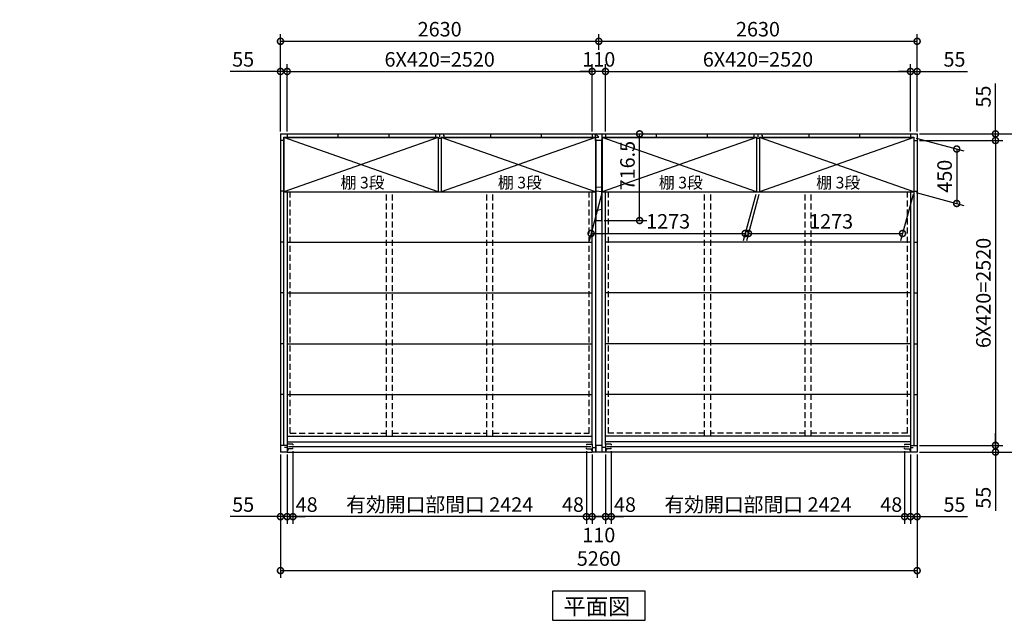
# Model space of a CAD drawing. Extents: x 140 to 16534, y 0 to 11240.
# Drawn here: x 308 to 8443, y 5791 to 10756 of the extents above; entities that cross this region are included whole.
import ezdxf

# ---------------------------------------------------------------- set-up
doc = ezdxf.new("R2010")
doc.units = 0
doc.header["$LTSCALE"] = 20
doc.header["$PDMODE"] = 3
doc.header["$PDSIZE"] = 2
doc.linetypes.add('HIDDEN', pattern=[0.375, 0.25, -0.125])
doc.layers.get('0').update_dxf_attribs({"linetype": 'CONTINUOUS'})
doc.layers.get('DEFPOINTS').update_dxf_attribs({"linetype": 'CONTINUOUS'})
for name, color, linetype in [('寸法', 4, 'CONTINUOUS'), ('破線', 2, 'HIDDEN'), ('細線', 5, 'CONTINUOUS'), ('部品1', 7, 'CONTINUOUS')]:
    doc.layers.add(name, color=color, linetype=linetype)
doc.styles.add('STYLE1', font='isocp.shx', dxfattribs={"bigfont": 'bigfont.shx'})
doc.styles.add('STYLE2', font='MS PGothic.ttf')
doc.dimstyles.new('INABA_S40G', dxfattribs={"dimscale": 40, "dimtxt": 3, "dimasz": 2.5, "dimexe": 1.5, "dimexo": 0.5, "dimgap": 1, "dimtad": 3, "dimdec": 1, "dimdsep": 46, "dimtxsty": 'STYLE1', "dimblk1": 'DOTSMALL', "dimblk2": 'DOTSMALL', "dimsah": 1, "dimcen": 0, "dimclrt": 7, "dimadec": 0, "dimazin": 0, "dimtfac": 1, "dimtdec": 4, "dimtix": 1, "dimtmove": 0, "dimatfit": 3, "dimldrblk": 'DOTSMALL', "dimfxl": 1, "dimtolj": 1, "dimtzin": 0, "dimarcsym": 0})

# ---------------------------------------------------------------- blocks, each defined once
blk = doc.blocks.new('_DOTSMALL')
at = {"color": 0, "linetype": 'ByBlock', "ltscale": 50, "const_width": 0.5}
blk.add_lwpolyline([(-0.0625, 0, 1), (0.0625, 0, 1)], format="xyb", close=True, dxfattribs=at)
blk = doc.blocks.new('*D1')
at = {"color": 0, "linetype": 'ByBlock', "ltscale": 50}
for p, q in [((9660.1, 9717.5), (10347.6, 9717.5)), ((10287.6, 9717.5), (10287.6, 7197.5)), ((9660.1, 7197.5), (10347.6, 7197.5))]:
    blk.add_line(p, q, dxfattribs=at)
at = {"layer": 'DEFPOINTS', "color": 0, "linetype": 'ByBlock', "ltscale": 50}
for p in [(9640.1, 9717.5), (9640.1, 7197.5), (10287.6, 7197.5)]:
    blk.add_point(p, dxfattribs=at)
at = {"color": 0, "linetype": 'ByBlock', "ltscale": 50, "xscale": 100, "yscale": 100, "zscale": 100}
for p, rotation in [((10287.6, 9717.5), 90), ((10287.6, 7197.5), 270)]:
    blk.add_blockref('_DOTSMALL', p, dxfattribs=dict(at, rotation=rotation))
at = {"color": 7, "linetype": 'ByBlock', "ltscale": 50, "insert": (10187.6, 8457.5), "char_height": 120, "attachment_point": 5, "rotation": 90, "style": 'STYLE1'}
blk.add_mtext('\\A1;6X420=2520', dxfattribs=at)
blk = doc.blocks.new('*D2')
at = {"color": 0, "linetype": 'ByBlock', "ltscale": 50}
for p, q in [((8022.1, 7037.5), (8022.1, 7137.5)), ((7394.7, 7037.5), (8082.1, 7037.5)), ((8022.1, 7037.5), (8022.1, 6982.5)), ((7394.7, 6982.5), (8082.1, 6982.5)), ((8022.1, 6982.5), (8022.1, 6496.2))]:
    blk.add_line(p, q, dxfattribs=at)
at = {"layer": 'DEFPOINTS', "color": 0, "linetype": 'ByBlock', "ltscale": 50}
for p in [(7374.7, 7037.5), (7374.7, 6982.5), (8022.1, 6982.5)]:
    blk.add_point(p, dxfattribs=at)
at = {"color": 0, "linetype": 'ByBlock', "ltscale": 50, "xscale": 100, "yscale": 100, "zscale": 100}
for p, rotation in [((8022.1, 7037.5), 270), ((8022.1, 6982.5), 90)]:
    blk.add_blockref('_DOTSMALL', p, dxfattribs=dict(at, rotation=rotation))
at = {"color": 7, "linetype": 'ByBlock', "ltscale": 50, "insert": (7922.1, 6604.6), "char_height": 120, "attachment_point": 5, "rotation": 90, "style": 'STYLE1'}
blk.add_mtext('\\A1;55', dxfattribs=at)
blk = doc.blocks.new('*D3')
at = {"color": 0, "linetype": 'ByBlock', "ltscale": 50}
for p, q in [((8022.1, 10032.5), (8022.1, 10449.5)), ((7394.7, 10032.5), (8082.1, 10032.5)), ((8022.1, 9977.5), (8022.1, 10032.5)), ((7394.7, 9977.5), (8082.1, 9977.5)), ((8022.1, 9977.5), (8022.1, 9877.5))]:
    blk.add_line(p, q, dxfattribs=at)
at = {"layer": 'DEFPOINTS', "color": 0, "linetype": 'ByBlock', "ltscale": 50}
for p in [(7374.7, 10032.5), (7374.7, 9977.5), (8022.1, 9977.5)]:
    blk.add_point(p, dxfattribs=at)
at = {"color": 0, "linetype": 'ByBlock', "ltscale": 50, "xscale": 100, "yscale": 100, "zscale": 100}
for p, rotation in [((8022.1, 10032.5), 270), ((8022.1, 9977.5), 90)]:
    blk.add_blockref('_DOTSMALL', p, dxfattribs=dict(at, rotation=rotation))
at = {"color": 7, "linetype": 'ByBlock', "ltscale": 50, "insert": (7922.1, 10341), "char_height": 120, "attachment_point": 5, "rotation": 90, "style": 'STYLE1'}
blk.add_mtext('\\A1;55', dxfattribs=at)
blk = doc.blocks.new('*D4')
at = {"color": 0, "linetype": 'ByBlock', "ltscale": 50}
for p, q in [((9660.1, 9772.5), (10712.7, 9772.5)), ((10652.7, 9772.5), (10652.7, 7142.5)), ((9660.1, 7142.5), (10712.7, 7142.5))]:
    blk.add_line(p, q, dxfattribs=at)
at = {"layer": 'DEFPOINTS', "color": 0, "linetype": 'ByBlock', "ltscale": 50}
for p in [(9640.1, 9772.5), (9640.1, 7142.5), (10652.7, 7142.5)]:
    blk.add_point(p, dxfattribs=at)
at = {"color": 0, "linetype": 'ByBlock', "ltscale": 50, "xscale": 100, "yscale": 100, "zscale": 100}
for p, rotation in [((10652.7, 9772.5), 90), ((10652.7, 7142.5), 270)]:
    blk.add_blockref('_DOTSMALL', p, dxfattribs=dict(at, rotation=rotation))
at = {"color": 7, "linetype": 'ByBlock', "ltscale": 50, "insert": (10552.7, 8457.5), "char_height": 120, "attachment_point": 5, "rotation": 90, "style": 'STYLE1'}
blk.add_mtext('\\A1;2630', dxfattribs=at)
blk = doc.blocks.new('*D5')
at = {"color": 0, "linetype": 'ByBlock', "ltscale": 50}
for p, q in [((7533.1, 7148.5), (7533.1, 6548.1)), ((9957.1, 6608.1), (7533.1, 6608.1))]:
    blk.add_line(p, q, dxfattribs=at)
at = {"layer": 'DEFPOINTS', "color": 0, "linetype": 'ByBlock', "ltscale": 50}
for p in [(7533.1, 7168.5), (9957.1, 7168.5), (7533.1, 6608.1)]:
    blk.add_point(p, dxfattribs=at)
at = {"color": 0, "linetype": 'ByBlock', "ltscale": 50, "xscale": 100, "yscale": 100, "zscale": 100, "rotation": 180}
blk.add_blockref('_DOTSMALL', (7533.1, 6608.1), dxfattribs=at)
at = {"color": 0, "linetype": 'ByBlock', "ltscale": 50, "xscale": 100, "yscale": 100, "zscale": 100}
blk.add_blockref('_DOTSMALL', (9957.1, 6608.1), dxfattribs=at)
at = {"color": 7, "linetype": 'ByBlock', "ltscale": 50, "insert": (8745.1, 6708.1), "char_height": 120, "attachment_point": 5, "style": 'STYLE1'}
blk.add_mtext('\\A1;有効開口部間口 2424', dxfattribs=at)
blk = doc.blocks.new('*D6')
at = {"color": 0, "linetype": 'ByBlock', "ltscale": 50}
for p, q in [((4590.1, 7122.5), (4590.1, 6101.9)), ((9850.1, 7122.5), (9850.1, 6101.9)), ((4590.1, 6161.9), (9850.1, 6161.9))]:
    blk.add_line(p, q, dxfattribs=at)
at = {"layer": 'DEFPOINTS', "color": 0, "linetype": 'ByBlock', "ltscale": 50}
for p in [(4590.1, 7142.5), (9850.1, 7142.5), (9850.1, 6161.9)]:
    blk.add_point(p, dxfattribs=at)
at = {"color": 0, "linetype": 'ByBlock', "ltscale": 50, "xscale": 100, "yscale": 100, "zscale": 100, "rotation": 180}
blk.add_blockref('_DOTSMALL', (4590.1, 6161.9), dxfattribs=at)
at = {"color": 0, "linetype": 'ByBlock', "ltscale": 50, "xscale": 100, "yscale": 100, "zscale": 100}
blk.add_blockref('_DOTSMALL', (9850.1, 6161.9), dxfattribs=at)
at = {"color": 7, "linetype": 'ByBlock', "ltscale": 50, "insert": (7220.1, 6261.9), "char_height": 120, "attachment_point": 5, "style": 'STYLE1'}
blk.add_mtext('\\A1;5260', dxfattribs=at)
blk = doc.blocks.new('*D7')
at = {"color": 0, "linetype": 'ByBlock', "ltscale": 50}
for p, q in [((4744.7, 6962.5), (4744.7, 6388.1)), ((4799.7, 6962.5), (4799.7, 6388.1)), ((4744.7, 6448.1), (4327.7, 6448.1)), ((4799.7, 6448.1), (4744.7, 6448.1)), ((4799.7, 6448.1), (4899.7, 6448.1))]:
    blk.add_line(p, q, dxfattribs=at)
at = {"layer": 'DEFPOINTS', "color": 0, "linetype": 'ByBlock', "ltscale": 50}
for p in [(4744.7, 6982.5), (4799.7, 6982.5), (4744.7, 6448.1)]:
    blk.add_point(p, dxfattribs=at)
at = {"color": 0, "linetype": 'ByBlock', "ltscale": 50, "xscale": 100, "yscale": 100, "zscale": 100}
blk.add_blockref('_DOTSMALL', (4744.7, 6448.1), dxfattribs=at)
at = {"color": 0, "linetype": 'ByBlock', "ltscale": 50, "xscale": 100, "yscale": 100, "zscale": 100, "rotation": 180}
blk.add_blockref('_DOTSMALL', (4799.7, 6448.1), dxfattribs=at)
at = {"color": 7, "linetype": 'ByBlock', "ltscale": 50, "insert": (4436.2, 6548.1), "char_height": 120, "attachment_point": 5, "style": 'STYLE1'}
blk.add_mtext('\\A1;55', dxfattribs=at)
blk = doc.blocks.new('*D8')
at = {"color": 0, "linetype": 'ByBlock', "ltscale": 50}
for p, q in [((4799.7, 6962.5), (4799.7, 6388.1)), ((4847.7, 6988.5), (4847.7, 6388.1)), ((4799.7, 6448.1), (4699.7, 6448.1)), ((4847.7, 6448.1), (4799.7, 6448.1)), ((4847.7, 6448.1), (4799.7, 6448.1)), ((4847.7, 6448.1), (4947.7, 6448.1))]:
    blk.add_line(p, q, dxfattribs=at)
at = {"layer": 'DEFPOINTS', "color": 0, "linetype": 'ByBlock', "ltscale": 50}
for p in [(4847.7, 7008.5), (4799.7, 6982.5), (4799.7, 6448.1)]:
    blk.add_point(p, dxfattribs=at)
at = {"color": 0, "linetype": 'ByBlock', "ltscale": 50, "xscale": 100, "yscale": 100, "zscale": 100}
blk.add_blockref('_DOTSMALL', (4799.7, 6448.1), dxfattribs=at)
at = {"color": 0, "linetype": 'ByBlock', "ltscale": 50, "xscale": 100, "yscale": 100, "zscale": 100, "rotation": 180}
blk.add_blockref('_DOTSMALL', (4847.7, 6448.1), dxfattribs=at)
at = {"color": 7, "linetype": 'ByBlock', "ltscale": 50, "insert": (4960.6, 6548.1), "char_height": 120, "attachment_point": 5, "style": 'STYLE1'}
blk.add_mtext('\\A1;48', dxfattribs=at)
blk = doc.blocks.new('*D9')
at = {"color": 0, "linetype": 'ByBlock', "ltscale": 50}
for p, q in [((7271.7, 6988.5), (7271.7, 6388.1)), ((7319.7, 6962.5), (7319.7, 6388.1)), ((7271.7, 6448.1), (7171.7, 6448.1)), ((7319.7, 6448.1), (7271.7, 6448.1)), ((7319.7, 6448.1), (7271.7, 6448.1)), ((7319.7, 6448.1), (7419.7, 6448.1))]:
    blk.add_line(p, q, dxfattribs=at)
at = {"layer": 'DEFPOINTS', "color": 0, "linetype": 'ByBlock', "ltscale": 50}
for p in [(7271.7, 7008.5), (7319.7, 6982.5), (7271.7, 6448.1)]:
    blk.add_point(p, dxfattribs=at)
at = {"color": 0, "linetype": 'ByBlock', "ltscale": 50, "xscale": 100, "yscale": 100, "zscale": 100}
blk.add_blockref('_DOTSMALL', (7271.7, 6448.1), dxfattribs=at)
at = {"color": 0, "linetype": 'ByBlock', "ltscale": 50, "xscale": 100, "yscale": 100, "zscale": 100, "rotation": 180}
blk.add_blockref('_DOTSMALL', (7319.7, 6448.1), dxfattribs=at)
at = {"color": 7, "linetype": 'ByBlock', "ltscale": 50, "insert": (7160.7, 6548.1), "char_height": 120, "attachment_point": 5, "style": 'STYLE1'}
blk.add_mtext('\\A1;48', dxfattribs=at)
blk = doc.blocks.new('*D10')
at = {"color": 0, "linetype": 'ByBlock', "ltscale": 50}
for p, q in [((7319.7, 6962.5), (7319.7, 6388.1)), ((7374.7, 6962.5), (7374.7, 6388.1)), ((7319.7, 6448.1), (7219.7, 6448.1)), ((7319.7, 6448.1), (7374.7, 6448.1)), ((7374.7, 6448.1), (7791.6, 6448.1))]:
    blk.add_line(p, q, dxfattribs=at)
at = {"layer": 'DEFPOINTS', "color": 0, "linetype": 'ByBlock', "ltscale": 50}
for p in [(7319.7, 6982.5), (7374.7, 6982.5), (7319.7, 6448.1)]:
    blk.add_point(p, dxfattribs=at)
at = {"color": 0, "linetype": 'ByBlock', "ltscale": 50, "xscale": 100, "yscale": 100, "zscale": 100}
blk.add_blockref('_DOTSMALL', (7319.7, 6448.1), dxfattribs=at)
at = {"color": 0, "linetype": 'ByBlock', "ltscale": 50, "xscale": 100, "yscale": 100, "zscale": 100, "rotation": 180}
blk.add_blockref('_DOTSMALL', (7374.7, 6448.1), dxfattribs=at)
at = {"color": 7, "linetype": 'ByBlock', "ltscale": 50, "insert": (7683.2, 6548.1), "char_height": 120, "attachment_point": 5, "style": 'STYLE1'}
blk.add_mtext('\\A1;55', dxfattribs=at)
blk = doc.blocks.new('*D11')
at = {"layer": 'DEFPOINTS', "color": 0, "ltscale": 50}
for p in [(7668.1, 10328.3), (5148.1, 9812.5), (7668.1, 9812.5)]:
    blk.add_point(p, dxfattribs=at)
at = {"layer": '寸法', "color": 0, "lineweight": -2, "ltscale": 50}
for p, q in [((5148.1, 9832.5), (5148.1, 10388.3)), ((7668.1, 9832.5), (7668.1, 10388.3)), ((5148.1, 10328.3), (7668.1, 10328.3))]:
    blk.add_line(p, q, dxfattribs=at)
at = {"layer": '寸法', "color": 0, "lineweight": -2, "ltscale": 50, "xscale": 100, "yscale": 100, "zscale": 100, "rotation": 180}
blk.add_blockref('_DOTSMALL', (5148.1, 10328.3), dxfattribs=at)
at = {"layer": '寸法', "color": 0, "lineweight": -2, "ltscale": 50, "xscale": 100, "yscale": 100, "zscale": 100}
blk.add_blockref('_DOTSMALL', (7668.1, 10328.3), dxfattribs=at)
at = {"layer": '寸法', "color": 7, "ltscale": 50, "insert": (6408.1, 10428.3), "char_height": 120, "attachment_point": 5, "style": 'STYLE1'}
blk.add_mtext('\\A1;6X420=2520', dxfattribs=at)
blk = doc.blocks.new('*D12')
at = {"layer": 'DEFPOINTS', "color": 0, "ltscale": 50}
for p in [(2518.1, 10328.3), (2463.1, 9812.5), (2518.1, 9812.5)]:
    blk.add_point(p, dxfattribs=at)
at = {"layer": '寸法', "color": 0, "lineweight": -2, "ltscale": 50}
for p, q in [((2463.1, 9832.5), (2463.1, 10388.3)), ((2518.1, 9832.5), (2518.1, 10388.3)), ((2463.1, 10328.3), (2046.1, 10328.3)), ((2518.1, 10328.3), (2463.1, 10328.3)), ((2518.1, 10328.3), (2618.1, 10328.3))]:
    blk.add_line(p, q, dxfattribs=at)
at = {"layer": '寸法', "color": 0, "lineweight": -2, "ltscale": 50, "xscale": 100, "yscale": 100, "zscale": 100}
blk.add_blockref('_DOTSMALL', (2463.1, 10328.3), dxfattribs=at)
at = {"layer": '寸法', "color": 0, "lineweight": -2, "ltscale": 50, "xscale": 100, "yscale": 100, "zscale": 100, "rotation": 180}
blk.add_blockref('_DOTSMALL', (2518.1, 10328.3), dxfattribs=at)
at = {"layer": '寸法', "color": 7, "ltscale": 50, "insert": (2154.6, 10428.3), "char_height": 120, "attachment_point": 5, "style": 'STYLE1'}
blk.add_mtext('\\A1;55', dxfattribs=at)
blk = doc.blocks.new('*D13')
at = {"layer": 'DEFPOINTS', "color": 0, "ltscale": 50}
for p in [(7723.1, 10328.3), (7668.1, 9812.5), (7723.1, 9812.5)]:
    blk.add_point(p, dxfattribs=at)
at = {"layer": '寸法', "color": 0, "lineweight": -2, "ltscale": 50}
for p, q in [((7668.1, 9832.5), (7668.1, 10388.3)), ((7723.1, 9832.5), (7723.1, 10388.3)), ((7668.1, 10328.3), (7568.1, 10328.3)), ((7668.1, 10328.3), (7723.1, 10328.3)), ((7723.1, 10328.3), (8140.1, 10328.3))]:
    blk.add_line(p, q, dxfattribs=at)
at = {"layer": '寸法', "color": 0, "lineweight": -2, "ltscale": 50, "xscale": 100, "yscale": 100, "zscale": 100}
blk.add_blockref('_DOTSMALL', (7668.1, 10328.3), dxfattribs=at)
at = {"layer": '寸法', "color": 0, "lineweight": -2, "ltscale": 50, "xscale": 100, "yscale": 100, "zscale": 100, "rotation": 180}
blk.add_blockref('_DOTSMALL', (7723.1, 10328.3), dxfattribs=at)
at = {"layer": '寸法', "color": 7, "ltscale": 50, "insert": (8031.6, 10428.3), "char_height": 120, "attachment_point": 5, "style": 'STYLE1'}
blk.add_mtext('\\A1;55', dxfattribs=at)
blk = doc.blocks.new('*D15')
at = {"color": 0, "linetype": 'ByBlock', "ltscale": 50}
for p, q in [((8586.7, 6988.5), (8586.7, 6388.1)), ((8634.7, 6962.5), (8634.7, 6388.1)), ((8586.7, 6448.1), (8486.7, 6448.1)), ((8634.7, 6448.1), (8586.7, 6448.1)), ((8634.7, 6448.1), (8586.7, 6448.1)), ((8634.7, 6448.1), (8734.7, 6448.1))]:
    blk.add_line(p, q, dxfattribs=at)
at = {"layer": 'DEFPOINTS', "color": 0, "linetype": 'ByBlock', "ltscale": 50}
for p in [(8586.7, 7008.5), (8634.7, 6982.5), (8586.7, 6448.1)]:
    blk.add_point(p, dxfattribs=at)
at = {"color": 0, "linetype": 'ByBlock', "ltscale": 50, "xscale": 100, "yscale": 100, "zscale": 100}
blk.add_blockref('_DOTSMALL', (8586.7, 6448.1), dxfattribs=at)
at = {"color": 0, "linetype": 'ByBlock', "ltscale": 50, "xscale": 100, "yscale": 100, "zscale": 100, "rotation": 180}
blk.add_blockref('_DOTSMALL', (8634.7, 6448.1), dxfattribs=at)
at = {"color": 7, "linetype": 'ByBlock', "ltscale": 50, "insert": (8475.7, 6548.1), "char_height": 120, "attachment_point": 5, "style": 'STYLE1'}
blk.add_mtext('\\A1;48', dxfattribs=at)
blk = doc.blocks.new('*D14')
at = {"color": 0, "linetype": 'ByBlock', "ltscale": 50}
for p, q in [((6114.7, 6962.5), (6114.7, 6388.1)), ((6162.7, 6988.5), (6162.7, 6388.1)), ((6114.7, 6448.1), (6014.7, 6448.1)), ((6162.7, 6448.1), (6114.7, 6448.1)), ((6162.7, 6448.1), (6114.7, 6448.1)), ((6162.7, 6448.1), (6262.7, 6448.1))]:
    blk.add_line(p, q, dxfattribs=at)
at = {"layer": 'DEFPOINTS', "color": 0, "linetype": 'ByBlock', "ltscale": 50}
for p in [(6162.7, 7008.5), (6114.7, 6982.5), (6114.7, 6448.1)]:
    blk.add_point(p, dxfattribs=at)
at = {"color": 0, "linetype": 'ByBlock', "ltscale": 50, "xscale": 100, "yscale": 100, "zscale": 100}
blk.add_blockref('_DOTSMALL', (6114.7, 6448.1), dxfattribs=at)
at = {"color": 0, "linetype": 'ByBlock', "ltscale": 50, "xscale": 100, "yscale": 100, "zscale": 100, "rotation": 180}
blk.add_blockref('_DOTSMALL', (6162.7, 6448.1), dxfattribs=at)
at = {"color": 7, "linetype": 'ByBlock', "ltscale": 50, "insert": (6275.6, 6548.1), "char_height": 120, "attachment_point": 5, "style": 'STYLE1'}
blk.add_mtext('\\A1;48', dxfattribs=at)
blk = doc.blocks.new('*D16')
at = {"color": 0, "linetype": 'ByBlock', "ltscale": 50}
for p, q in [((6004.7, 7222.5), (6004.7, 6648.1)), ((6114.7, 7222.5), (6114.7, 6648.1)), ((6114.7, 6708.1), (6004.7, 6708.1))]:
    blk.add_line(p, q, dxfattribs=at)
at = {"layer": 'DEFPOINTS', "color": 0, "linetype": 'ByBlock', "ltscale": 50}
for p in [(6004.7, 7242.5), (6114.7, 7242.5), (6004.7, 6708.1)]:
    blk.add_point(p, dxfattribs=at)
at = {"color": 0, "linetype": 'ByBlock', "ltscale": 50, "xscale": 100, "yscale": 100, "zscale": 100, "rotation": 180}
blk.add_blockref('_DOTSMALL', (6004.7, 6708.1), dxfattribs=at)
at = {"color": 0, "linetype": 'ByBlock', "ltscale": 50, "xscale": 100, "yscale": 100, "zscale": 100}
blk.add_blockref('_DOTSMALL', (6114.7, 6708.1), dxfattribs=at)
at = {"color": 7, "linetype": 'ByBlock', "ltscale": 50, "insert": (6059.7, 6556.4), "char_height": 120, "attachment_point": 5, "style": 'STYLE1'}
blk.add_mtext('\\A1;110', dxfattribs=at)
blk = doc.blocks.new('*D17')
at = {"layer": 'DEFPOINTS', "color": 0, "ltscale": 50}
for p in [(5038.1, 10328.3), (5038.1, 9812.5), (5148.1, 9812.5)]:
    blk.add_point(p, dxfattribs=at)
at = {"layer": '寸法', "color": 0, "lineweight": -2, "ltscale": 50}
for p, q in [((5038.1, 9832.5), (5038.1, 10388.3)), ((5148.1, 9832.5), (5148.1, 10388.3)), ((5038.1, 10328.3), (4938.1, 10328.3)), ((5148.1, 10328.3), (5038.1, 10328.3)), ((5148.1, 10328.3), (5248.1, 10328.3))]:
    blk.add_line(p, q, dxfattribs=at)
at = {"layer": '寸法', "color": 0, "lineweight": -2, "ltscale": 50, "xscale": 100, "yscale": 100, "zscale": 100}
blk.add_blockref('_DOTSMALL', (5038.1, 10328.3), dxfattribs=at)
at = {"layer": '寸法', "color": 0, "lineweight": -2, "ltscale": 50, "xscale": 100, "yscale": 100, "zscale": 100, "rotation": 180}
blk.add_blockref('_DOTSMALL', (5148.1, 10328.3), dxfattribs=at)
at = {"layer": '寸法', "color": 7, "ltscale": 50, "insert": (5093.1, 10428.3), "char_height": 120, "attachment_point": 5, "style": 'STYLE1'}
blk.add_mtext('\\A1;110', dxfattribs=at)
blk = doc.blocks.new('*D18')
at = {"layer": 'DEFPOINTS', "color": 0, "ltscale": 50}
for p in [(7723.1, 10577.6), (5093.1, 10487.3), (7723.1, 9812.5)]:
    blk.add_point(p, dxfattribs=at)
at = {"layer": '寸法', "color": 0, "lineweight": -2, "ltscale": 50}
for p, q in [((5093.1, 10507.3), (5093.1, 10637.6)), ((5093.1, 10577.6), (7723.1, 10577.6)), ((7723.1, 9832.5), (7723.1, 10637.6))]:
    blk.add_line(p, q, dxfattribs=at)
at = {"layer": '寸法', "color": 0, "lineweight": -2, "ltscale": 50, "xscale": 100, "yscale": 100, "zscale": 100, "rotation": 180}
blk.add_blockref('_DOTSMALL', (5093.1, 10577.6), dxfattribs=at)
at = {"layer": '寸法', "color": 0, "lineweight": -2, "ltscale": 50, "xscale": 100, "yscale": 100, "zscale": 100}
blk.add_blockref('_DOTSMALL', (7723.1, 10577.6), dxfattribs=at)
at = {"layer": '寸法', "color": 7, "ltscale": 50, "insert": (6408.1, 10677.6), "char_height": 120, "attachment_point": 5, "style": 'STYLE1'}
blk.add_mtext('\\A1;2630', dxfattribs=at)
blk = doc.blocks.new('*D21')
at = {"layer": 'DEFPOINTS', "color": 0, "ltscale": 50}
for p in [(5093.1, 10577.6), (5093.1, 10487.3), (2463.1, 9812.5)]:
    blk.add_point(p, dxfattribs=at)
at = {"layer": '寸法', "color": 0, "lineweight": -2, "ltscale": 50}
for p, q in [((2463.1, 9832.5), (2463.1, 10637.6)), ((2463.1, 10577.6), (5093.1, 10577.6)), ((5093.1, 10507.3), (5093.1, 10637.6))]:
    blk.add_line(p, q, dxfattribs=at)
at = {"layer": '寸法', "color": 0, "lineweight": -2, "ltscale": 50, "xscale": 100, "yscale": 100, "zscale": 100, "rotation": 180}
blk.add_blockref('_DOTSMALL', (2463.1, 10577.6), dxfattribs=at)
at = {"layer": '寸法', "color": 0, "lineweight": -2, "ltscale": 50, "xscale": 100, "yscale": 100, "zscale": 100}
blk.add_blockref('_DOTSMALL', (5093.1, 10577.6), dxfattribs=at)
at = {"layer": '寸法', "color": 7, "ltscale": 50, "insert": (3778.1, 10677.6), "char_height": 120, "attachment_point": 5, "style": 'STYLE1'}
blk.add_mtext('\\A1;2630', dxfattribs=at)
blk = doc.blocks.new('*D20')
at = {"color": 0, "linetype": 'ByBlock', "ltscale": 50}
for p, q in [((1433.1, 7148.5), (1433.1, 6548.1)), ((3857.1, 6608.1), (1433.1, 6608.1))]:
    blk.add_line(p, q, dxfattribs=at)
at = {"layer": 'DEFPOINTS', "color": 0, "linetype": 'ByBlock', "ltscale": 50}
for p in [(1433.1, 7168.5), (3857.1, 7168.5), (1433.1, 6608.1)]:
    blk.add_point(p, dxfattribs=at)
at = {"color": 0, "linetype": 'ByBlock', "ltscale": 50, "xscale": 100, "yscale": 100, "zscale": 100, "rotation": 180}
blk.add_blockref('_DOTSMALL', (1433.1, 6608.1), dxfattribs=at)
at = {"color": 0, "linetype": 'ByBlock', "ltscale": 50, "xscale": 100, "yscale": 100, "zscale": 100}
blk.add_blockref('_DOTSMALL', (3857.1, 6608.1), dxfattribs=at)
at = {"color": 7, "linetype": 'ByBlock', "ltscale": 50, "insert": (2645.1, 6708.1), "char_height": 120, "attachment_point": 5, "style": 'STYLE1'}
blk.add_mtext('\\A1;有効開口部間口 2424', dxfattribs=at)
blk = doc.blocks.new('*D19')
at = {"color": 0, "linetype": 'ByBlock', "ltscale": 50}
for p, q in [((7237.1, 7148.5), (7237.1, 6548.1)), ((7285.1, 7122.5), (7285.1, 6548.1)), ((7237.1, 6608.1), (7137.1, 6608.1)), ((7285.1, 6608.1), (7237.1, 6608.1)), ((7285.1, 6608.1), (7237.1, 6608.1)), ((7285.1, 6608.1), (7385.1, 6608.1))]:
    blk.add_line(p, q, dxfattribs=at)
at = {"layer": 'DEFPOINTS', "color": 0, "linetype": 'ByBlock', "ltscale": 50}
for p in [(7237.1, 7168.5), (7285.1, 7142.5), (7237.1, 6608.1)]:
    blk.add_point(p, dxfattribs=at)
at = {"color": 0, "linetype": 'ByBlock', "ltscale": 50, "xscale": 100, "yscale": 100, "zscale": 100}
blk.add_blockref('_DOTSMALL', (7237.1, 6608.1), dxfattribs=at)
at = {"color": 0, "linetype": 'ByBlock', "ltscale": 50, "xscale": 100, "yscale": 100, "zscale": 100, "rotation": 180}
blk.add_blockref('_DOTSMALL', (7285.1, 6608.1), dxfattribs=at)
at = {"color": 7, "linetype": 'ByBlock', "ltscale": 50, "insert": (7126.2, 6708.1), "char_height": 120, "attachment_point": 5, "style": 'STYLE1'}
blk.add_mtext('\\A1;48', dxfattribs=at)
blk = doc.blocks.new('*D22')
at = {"layer": 'DEFPOINTS', "color": 0, "ltscale": 50}
for p in [(5038.1, 10328.3), (2518.1, 9812.5), (5038.1, 9812.5)]:
    blk.add_point(p, dxfattribs=at)
at = {"layer": '寸法', "color": 0, "lineweight": -2, "ltscale": 50}
for p, q in [((2518.1, 9832.5), (2518.1, 10388.3)), ((5038.1, 9832.5), (5038.1, 10388.3)), ((2518.1, 10328.3), (5038.1, 10328.3))]:
    blk.add_line(p, q, dxfattribs=at)
at = {"layer": '寸法', "color": 0, "lineweight": -2, "ltscale": 50, "xscale": 100, "yscale": 100, "zscale": 100, "rotation": 180}
blk.add_blockref('_DOTSMALL', (2518.1, 10328.3), dxfattribs=at)
at = {"layer": '寸法', "color": 0, "lineweight": -2, "ltscale": 50, "xscale": 100, "yscale": 100, "zscale": 100}
blk.add_blockref('_DOTSMALL', (5038.1, 10328.3), dxfattribs=at)
at = {"layer": '寸法', "color": 7, "ltscale": 50, "insert": (3778.1, 10428.3), "char_height": 120, "attachment_point": 5, "style": 'STYLE1'}
blk.add_mtext('\\A1;6X420=2520', dxfattribs=at)
blk = doc.blocks.new('*D23')
at = {"color": 0, "linetype": 'ByBlock', "ltscale": 50}
for p, q in [((7366.2, 8737.1), (7761.5, 8631.2)), ((7701.5, 8647.3), (7701.5, 8197.3)), ((7366.2, 8287.1), (7761.5, 8181.2))]:
    blk.add_line(p, q, dxfattribs=at)
at = {"layer": 'DEFPOINTS', "color": 0, "linetype": 'ByBlock', "ltscale": 50}
for p in [(7346.2, 8742.5), (7346.2, 8292.5), (7701.5, 8197.3)]:
    blk.add_point(p, dxfattribs=at)
at = {"color": 0, "linetype": 'ByBlock', "ltscale": 50, "xscale": 100, "yscale": 100, "zscale": 100}
for p, rotation in [((7701.5, 8647.3), 90), ((7701.5, 8197.3), 270)]:
    blk.add_blockref('_DOTSMALL', p, dxfattribs=dict(at, rotation=rotation))
at = {"color": 7, "linetype": 'ByBlock', "ltscale": 50, "insert": (7601.5, 8422.3), "char_height": 120, "attachment_point": 5, "rotation": 90, "style": 'STYLE1'}
blk.add_mtext('\\A1;450', dxfattribs=at)
blk = doc.blocks.new('*D38')
at = {"layer": 'DEFPOINTS', "color": 0, "ltscale": 50}
for p in [(6421.6, 9332.5), (7694.6, 9332.5), (7602.6, 8989.1)]:
    blk.add_point(p, dxfattribs=at)
at = {"layer": '寸法', "color": 0, "lineweight": -2, "ltscale": 50}
for p, q in [((6416.2, 9312.5), (6313.5, 8929.1)), ((7689.2, 9312.5), (7586.5, 8929.1)), ((6329.6, 8989.1), (7602.6, 8989.1))]:
    blk.add_line(p, q, dxfattribs=at)
at = {"layer": '寸法', "color": 0, "lineweight": -2, "ltscale": 50, "xscale": 100, "yscale": 100, "zscale": 100, "rotation": 180}
blk.add_blockref('_DOTSMALL', (6329.6, 8989.1), dxfattribs=at)
at = {"layer": '寸法', "color": 0, "lineweight": -2, "ltscale": 50, "xscale": 100, "yscale": 100, "zscale": 100}
blk.add_blockref('_DOTSMALL', (7602.6, 8989.1), dxfattribs=at)
at = {"layer": '寸法', "color": 7, "ltscale": 50, "insert": (7012.6, 9089.1), "char_height": 120, "attachment_point": 5, "style": 'STYLE1'}
blk.add_mtext('\\A1;1273', dxfattribs=at)
blk = doc.blocks.new('*D39')
at = {"layer": 'DEFPOINTS', "color": 0, "ltscale": 50}
for p in [(5121.6, 9332.5), (6394.6, 9332.5), (6302.6, 8989.1)]:
    blk.add_point(p, dxfattribs=at)
at = {"layer": '寸法', "color": 0, "lineweight": -2, "ltscale": 50}
for p, q in [((5116.2, 9312.5), (5013.5, 8929.1)), ((6389.2, 9312.5), (6286.5, 8929.1)), ((5029.6, 8989.1), (6302.6, 8989.1))]:
    blk.add_line(p, q, dxfattribs=at)
at = {"layer": '寸法', "color": 0, "lineweight": -2, "ltscale": 50, "xscale": 100, "yscale": 100, "zscale": 100, "rotation": 180}
blk.add_blockref('_DOTSMALL', (5029.6, 8989.1), dxfattribs=at)
at = {"layer": '寸法', "color": 0, "lineweight": -2, "ltscale": 50, "xscale": 100, "yscale": 100, "zscale": 100}
blk.add_blockref('_DOTSMALL', (6302.6, 8989.1), dxfattribs=at)
at = {"layer": '寸法', "color": 7, "ltscale": 50, "insert": (5666.1, 9089.1), "char_height": 120, "attachment_point": 5, "style": 'STYLE1'}
blk.add_mtext('\\A1;1273', dxfattribs=at)
blk = doc.blocks.new('*D43')
at = {"layer": 'DEFPOINTS', "color": 0, "ltscale": 50}
for p in [(5148.1, 9812.5), (5429.9, 9812.5), (5118.1, 9096)]:
    blk.add_point(p, dxfattribs=at)
at = {"layer": '寸法', "color": 0, "lineweight": -2, "ltscale": 50}
for p, q in [((5168.1, 9812.5), (5489.9, 9812.5)), ((5429.9, 9096), (5429.9, 9812.5)), ((5138.1, 9096), (5489.9, 9096))]:
    blk.add_line(p, q, dxfattribs=at)
at = {"layer": '寸法', "color": 0, "lineweight": -2, "ltscale": 50, "xscale": 100, "yscale": 100, "zscale": 100}
for p, rotation in [((5429.9, 9812.5), 90), ((5429.9, 9096), 270)]:
    blk.add_blockref('_DOTSMALL', p, dxfattribs=dict(at, rotation=rotation))
at = {"layer": '寸法', "color": 7, "ltscale": 50, "insert": (5329.9, 9549.9), "char_height": 120, "attachment_point": 5, "rotation": 90, "style": 'STYLE1'}
blk.add_mtext('\\A1;716.5', dxfattribs=at)
blk = doc.blocks.new('A$C45D91A2E')
at = {"layer": '寸法'}
dim = blk.add_linear_dim(base=(355.36, 16.08), p1=(0, 561.29), p2=(0, 111.29), angle=90, dimstyle='INABA_S40G', dxfattribs=at)
dim.commit()
dim.dimension.update_dxf_attribs({"geometry": '*D23', "text_midpoint": (255.36, 661.08), "insert": (-7346.17, -8181.2)})

msp = doc.modelspace()

# ---------------------------------------------------------------- linework, layer by layer
at = {"layer": '破線', "ltscale": 10}
for p, q in [((2543.1, 7337.5), (2543.1, 9332.5)), ((3337.6, 7312.5), (3337.6, 9332.5)), ((3387.6, 7312.5), (3387.6, 9332.5)), ((4168.6, 7312.5), (4168.6, 9332.5)), ((4218.6, 7312.5), (4218.6, 9332.5)), ((5013.1, 7337.5), (5013.1, 9332.5)), ((5173.1, 7337.5), (5173.1, 9332.5)), ((5967.6, 7312.5), (5967.6, 9332.5)), ((6017.6, 7312.5), (6017.6, 9332.5)), ((6798.6, 7312.5), (6798.6, 9332.5)), ((6848.6, 7312.5), (6848.6, 9332.5)), ((7643.1, 7337.5), (7643.1, 9332.5)), ((2543.1, 7337.5), (3337.6, 7337.5)), ((3387.6, 7337.5), (4168.6, 7337.5)), ((4218.6, 7337.5), (5013.1, 7337.5)), ((5967.6, 7337.5), (5173.1, 7337.5)), ((6798.6, 7337.5), (6017.6, 7337.5)), ((7643.1, 7337.5), (6848.6, 7337.5))]:
    msp.add_line(p, q, dxfattribs=at)
at = {"layer": '細線', "ltscale": 50}
for p, q in [((3764.6, 9782.5), (2491.6, 9332.5)), ((3764.6, 9332.5), (2491.6, 9782.5)), ((5064.6, 9332.5), (3791.6, 9782.5)), ((5064.6, 9782.5), (3791.6, 9332.5)), ((6394.6, 9782.5), (5121.6, 9332.5)), ((6394.6, 9332.5), (5121.6, 9782.5)), ((7694.6, 9332.5), (6421.6, 9782.5)), ((7694.6, 9782.5), (6421.6, 9332.5))]:
    msp.add_line(p, q, dxfattribs=at)
at = {"layer": '部品1'}
for p, q in [((2463.1, 9812.5), (2463.1, 7182.5)), ((2463.1, 9812.5), (7723.1, 9812.5)), ((2491.1, 7237.5), (2491.1, 9784.5)), ((2491.1, 9784.5), (3765.6, 9784.5)), ((2491.6, 9782.5), (3764.6, 9782.5)), ((2518.1, 9812.5), (2518.1, 9784.5)), ((2518.1, 9812.5), (2518.1, 9784.5)), ((2938.1, 9812.5), (2938.1, 9784.5)), ((2938.1, 9812.5), (2938.1, 9784.5)), ((2938.1, 9812.5), (2938.1, 9784.5)), ((3358.1, 9812.5), (3358.1, 9784.5)), ((3358.1, 9812.5), (3358.1, 9784.5)), ((3358.1, 9812.5), (3358.1, 9784.5)), ((3743.1, 9802.5), (3743.1, 9784.5)), ((3743.1, 9802.5), (3749.1, 9802.5)), ((3765.6, 9776.5), (3790.6, 9776.5)), ((3778.1, 9812.5), (3778.1, 9784.5)), ((3778.1, 9812.5), (3778.1, 9784.5)), ((3790.6, 9784.5), (5065.1, 9784.5)), ((3790.6, 9784.5), (5065.1, 9784.5)), ((3791.6, 9782.5), (5064.6, 9782.5)), ((3807.1, 9802.5), (3813.1, 9802.5)), ((3813.1, 9802.5), (3813.1, 9784.5)), ((4198.1, 9812.5), (4198.1, 9784.5)), ((4618.1, 9812.5), (4618.1, 9784.5)), ((5038.1, 9812.5), (5038.1, 9784.5)), ((5038.1, 9812.5), (5038.1, 9784.5)), ((5038.1, 9812.5), (5038.1, 9784.5)), ((5064.6, 9782.5), (5064.6, 9332.5)), ((5121.1, 9784.5), (6395.6, 9784.5)), ((5121.6, 9782.5), (6394.6, 9782.5)), ((5148.1, 9812.5), (5148.1, 9784.5)), ((5148.1, 9812.5), (5148.1, 9784.5)), ((5568.1, 9812.5), (5568.1, 9784.5)), ((5568.1, 9812.5), (5568.1, 9784.5)), ((5568.1, 9812.5), (5568.1, 9784.5)), ((5988.1, 9812.5), (5988.1, 9784.5)), ((5988.1, 9812.5), (5988.1, 9784.5)), ((5988.1, 9812.5), (5988.1, 9784.5)), ((6373.1, 9802.5), (6373.1, 9784.5)), ((6373.1, 9802.5), (6379.1, 9802.5)), ((6395.6, 9776.5), (6420.6, 9776.5)), ((6408.1, 9812.5), (6408.1, 9784.5)), ((6408.1, 9812.5), (6408.1, 9784.5)), ((6420.6, 9784.5), (7695.1, 9784.5)), ((6421.6, 9782.5), (7694.6, 9782.5)), ((6437.1, 9802.5), (6443.1, 9802.5)), ((6443.1, 9802.5), (6443.1, 9784.5)), ((6828.1, 9812.5), (6828.1, 9784.5)), ((7248.1, 9812.5), (7248.1, 9784.5)), ((7668.1, 9812.5), (7668.1, 9784.5)), ((7668.1, 9812.5), (7668.1, 9784.5)), ((7694.6, 9782.5), (7694.6, 9332.5)), ((7695.1, 9784.5), (7695.1, 7237.5)), ((7723.1, 9812.5), (7723.1, 7182.5)), ((2491.1, 9757.5), (2463.1, 9757.5)), ((5121.1, 9757.5), (5065.1, 9757.5)), ((5121.1, 9757.5), (5065.1, 9757.5)), ((5065.1, 9757.5), (5065.1, 7182.5)), ((5121.1, 9757.5), (5065.1, 9757.5)), ((5121.1, 7182.5), (5121.1, 9757.5)), ((7695.1, 9757.5), (7723.1, 9757.5)), ((5118.1, 9373.17), (5068.1, 9368)), ((2491.1, 9337.5), (2463.1, 9337.5)), ((2491.6, 9332.5), (3764.6, 9332.5)), ((2518.1, 9332.5), (2518.1, 7247.5)), ((3791.6, 9332.5), (5064.6, 9332.5)), ((5038.1, 7247.5), (5038.1, 9332.5)), ((5038.1, 7247.5), (5038.1, 9332.5)), ((5118.1, 9332.82), (5068.1, 9338)), ((5121.6, 9332.5), (6394.6, 9332.5)), ((5148.1, 7247.5), (5148.1, 9332.5)), ((6421.6, 9332.5), (7694.6, 9332.5)), ((7668.1, 9332.5), (7668.1, 7218.5)), ((7695.1, 9337.5), (7723.1, 9337.5)), ((5068.1, 9178), (5118.1, 9190.71)), ((2491.1, 8917.5), (2463.1, 8917.5)), ((7695.1, 8917.5), (7723.1, 8917.5)), ((2491.1, 8497.5), (2463.1, 8497.5)), ((7695.1, 8497.5), (7723.1, 8497.5)), ((2491.1, 8077.5), (2463.1, 8077.5)), ((7695.1, 8077.5), (7723.1, 8077.5)), ((2491.1, 7657.5), (2463.1, 7657.5)), ((7695.1, 7657.5), (7723.1, 7657.5)), ((2566.1, 7247.5), (2518.1, 7247.5)), ((4990.1, 7247.5), (5038.1, 7247.5)), ((4990.1, 7247.5), (5038.1, 7247.5)), ((5196.1, 7247.5), (5148.1, 7247.5)), ((7620.1, 7247.5), (7668.1, 7247.5)), ((2518.1, 7237.5), (2463.1, 7237.5)), ((2491.1, 7237.5), (2463.1, 7237.5)), ((2491.1, 7237.5), (2463.1, 7237.5)), ((2518.1, 7182.5), (2463.1, 7182.5)), ((2518.1, 7218.5), (2495.1, 7218.5)), ((2566.1, 7208.5), (2518.1, 7208.5)), ((4990.1, 7208.5), (5038.1, 7208.5)), ((4990.1, 7208.5), (5038.1, 7208.5)), ((5038.1, 7218.5), (5061.1, 7218.5)), ((5148.1, 7182.5), (5038.1, 7182.5)), ((5148.1, 7182.5), (5038.1, 7182.5)), ((5117.1, 7237.5), (5069.1, 7237.5)), ((5148.1, 7218.5), (5125.1, 7218.5)), ((5196.1, 7208.5), (5148.1, 7208.5)), ((7620.1, 7208.5), (7668.1, 7208.5)), ((7668.1, 7237.5), (7723.1, 7237.5)), ((7668.1, 7218.5), (7691.1, 7218.5)), ((7723.1, 7182.5), (7668.1, 7182.5))]:
    msp.add_line(p, q, dxfattribs=at)
at = {"layer": '部品1', "ltscale": 50}
for p, q in [((2491.6, 9782.5), (2491.6, 9332.5)), ((3764.6, 9782.5), (3764.6, 9332.5)), ((3765.6, 9784.5), (3765.6, 9332.5)), ((3790.6, 9784.5), (3790.6, 9332.5)), ((3791.6, 9782.5), (3791.6, 9332.5)), ((5093.1, 9784.5), (5065.1, 9812.5)), ((5065.1, 9784.5), (5065.1, 9812.5)), ((5093.1, 9784.5), (5065.1, 9812.5)), ((5065.1, 9784.5), (5065.1, 9812.5)), ((5065.1, 9757.5), (5065.1, 9812.5)), ((5065.1, 9784.5), (5065.1, 9812.5)), ((5093.1, 9784.5), (5065.1, 9812.5)), ((5065.1, 9784.5), (5093.1, 9784.5)), ((5065.1, 9784.5), (5093.1, 9784.5)), ((5065.1, 9757.5), (5065.1, 9784.5)), ((5065.1, 9784.5), (5093.1, 9784.5)), ((5121.1, 9757.5), (5121.1, 9812.5)), ((5121.1, 9757.5), (5121.1, 9812.5)), ((5121.6, 9782.5), (5121.6, 9332.5)), ((6394.6, 9782.5), (6394.6, 9332.5)), ((6395.6, 9784.5), (6395.6, 9332.5)), ((6420.6, 9784.5), (6420.6, 9332.5)), ((6421.6, 9782.5), (6421.6, 9332.5)), ((5068.1, 9757.5), (5068.1, 9096)), ((5118.1, 9096), (5118.1, 9757.5)), ((3765.6, 9332.5), (3790.6, 9332.5)), ((6395.6, 9332.5), (6420.6, 9332.5)), ((5068.1, 9096), (5118.1, 9096)), ((2518.1, 8917.5), (5038.1, 8917.5)), ((7668.1, 8917.5), (5148.1, 8917.5)), ((2518.1, 8497.5), (5038.1, 8497.5)), ((7668.1, 8497.5), (5148.1, 8497.5)), ((2518.1, 8077.5), (5038.1, 8077.5)), ((7668.1, 8077.5), (5148.1, 8077.5)), ((2518.1, 7657.5), (5038.1, 7657.5)), ((7668.1, 7657.5), (5148.1, 7657.5)), ((2518.1, 7312.5), (5038.1, 7312.5)), ((2518.1, 7267.5), (5038.1, 7267.5)), ((2518.1, 7247.5), (2518.1, 7182.5)), ((2566.1, 7247.5), (2566.1, 7238.5)), ((4990.1, 7247.5), (4990.1, 7238.5)), ((4990.1, 7247.5), (4990.1, 7238.5)), ((5038.1, 7247.5), (5038.1, 7182.5)), ((5038.1, 7247.5), (5038.1, 7182.5)), ((7668.1, 7312.5), (5148.1, 7312.5)), ((7668.1, 7267.5), (5148.1, 7267.5)), ((5148.1, 7247.5), (5148.1, 7182.5)), ((5196.1, 7247.5), (5196.1, 7238.5)), ((7620.1, 7247.5), (7620.1, 7238.5)), ((2518.1, 7218.5), (2495.1, 7218.5)), ((2528.1, 7208.5), (2518.1, 7187.5)), ((2518.1, 7182.5), (5038.1, 7182.5)), ((2530.1, 7228), (5026.1, 7228)), ((2566.1, 7208.5), (2566.1, 7217.5)), ((4990.1, 7208.5), (4990.1, 7217.5)), ((4990.1, 7208.5), (4990.1, 7217.5)), ((5028.1, 7208.5), (5038.1, 7187.5)), ((5028.1, 7208.5), (5038.1, 7187.5)), ((5148.1, 7182.5), (5038.1, 7182.5)), ((5069.1, 7237.5), (5069.1, 7182.5)), ((5117.1, 7237.5), (5117.1, 7182.5)), ((5158.1, 7208.5), (5148.1, 7187.5)), ((7668.1, 7182.5), (5148.1, 7182.5)), ((5160.1, 7228), (7656.1, 7228)), ((5196.1, 7208.5), (5196.1, 7217.5)), ((7620.1, 7208.5), (7620.1, 7217.5)), ((7658.1, 7208.5), (7668.1, 7187.5)), ((7668.1, 7218.5), (7668.1, 7182.5))]:
    msp.add_line(p, q, dxfattribs=at)
at = {"layer": '部品1'}
msp.add_lwpolyline([(4711.37, 6031.04), (4711.37, 5791.15), (5474.84, 5791.15), (5474.84, 6031.04)], close=True, dxfattribs=at)

# ---------------------------------------------------------------- block references
at = {"layer": '部品1', "ltscale": 50}
msp.add_blockref('A$C45D91A2E', (7694.6, 9221.2), dxfattribs=at)

# ---------------------------------------------------------------- texts
at = {"layer": '寸法', "color": 7, "ltscale": 50, "char_height": 96, "attachment_point": 5, "style": 'STYLE1'}
for insert in [(3140.82, 9396.9), (4440.82, 9396.9), (5770.82, 9396.9), (7070.82, 9396.9)]:
    msp.add_mtext('棚 3段', dxfattribs=dict(at, insert=insert))
at = {"layer": '部品1', "style": 'STYLE2'}
msp.add_text('平面図', height=135, dxfattribs=at).set_placement((4801.29, 5838.15))

# ---------------------------------------------------------------- dimensions: what is measured, and where the dimension line sits
at = {"layer": '寸法', "ltscale": 50}
for base, p1, p2, picture, middle in [((5093.1, 10577.63), (2463.1, 9812.5), (5093.1, 10487.29), '*D21', (3778.1, 10677.64)), ((7723.1, 10577.63), (5093.1, 10487.29), (7723.1, 9812.5), '*D18', (6408.1, 10677.64)), ((5038.1, 10328.31), (5148.1, 9812.5), (5038.1, 9812.5), '*D17', (5093.1, 10428.31))]:
    dim = msp.add_linear_dim(base=base, p1=p1, p2=p2, dimstyle='INABA_S40G', override={"dimtmove": 2}, dxfattribs=at)
    dim.commit()
    dim.dimension.update_dxf_attribs({"geometry": picture, "text_midpoint": middle})
at = {"layer": '寸法'}
for base, p1, p2, picture, middle in [((2518.1, 10328.31), (2463.1, 9812.5), (2518.1, 9812.5), '*D12', (2154.62, 10328.31)), ((7723.1, 10328.31), (7668.1, 9812.5), (7723.1, 9812.5), '*D13', (8031.59, 10328.31)), ((7602.58, 8989.06), (6421.6, 9332.5), (7694.6, 9332.5), '*D38', (7012.59, 8989.06))]:
    dim = msp.add_linear_dim(base=base, p1=p1, p2=p2, dimstyle='INABA_S40G', dxfattribs=at)
    dim.commit()
    dim.dimension.update_dxf_attribs({"geometry": picture, "text_midpoint": middle, "dimtype": 160})
for base, p1, p2, picture, middle in [((5038.1, 10328.31), (2518.1, 9812.5), (5038.1, 9812.5), '*D22', (3778.1, 10428.32)), ((7668.1, 10328.31), (5148.1, 9812.5), (7668.1, 9812.5), '*D11', (6408.1, 10428.32))]:
    dim = msp.add_linear_dim(base=base, p1=p1, p2=p2, text='6X420=<>', dimstyle='INABA_S40G', dxfattribs=at)
    dim.commit()
    dim.dimension.update_dxf_attribs({"geometry": picture, "text_midpoint": middle})
for base, p1, p2, picture, middle, set_off in [((8370.53, 9757.5), (7723.1, 9812.5), (7723.1, 9757.5), '*D3', (8370.53, 10120.98), (348.43, -220)), ((8370.53, 7182.5), (7723.1, 7237.5), (7723.1, 7182.5), '*D2', (8370.53, 6804.64), (348.43, 200))]:
    dim = msp.add_linear_dim(base=base, p1=p1, p2=p2, angle=90, dimstyle='INABA_S40G', dxfattribs=at)
    dim.commit()
    dim.dimension.update_dxf_attribs({"geometry": picture, "text_midpoint": middle, "dimtype": 160, "insert": set_off})
at = {"layer": '寸法', "ltscale": 50}
dim = msp.add_linear_dim(base=(5429.94, 9812.5), p1=(5118.1, 9096), p2=(5148.1, 9812.5), angle=90, dimstyle='INABA_S40G', override={"dimtdec": 1, "dimtix": 0}, dxfattribs=at)
dim.commit()
dim.dimension.update_dxf_attribs({"geometry": '*D43', "text_midpoint": (5429.94, 9549.88), "dimtype": 160})
at = {"layer": '寸法'}
dim = msp.add_linear_dim(base=(8735.64, 7182.5), p1=(7723.1, 9812.5), p2=(7723.1, 7182.5), angle=90, dimstyle='INABA_S40G', dxfattribs=at)
dim.commit()
dim.dimension.update_dxf_attribs({"geometry": '*D4', "text_midpoint": (8635.62, 8497.5), "insert": (-1917.04, 40)})
dim = msp.add_linear_dim(base=(8370.53, 7237.5), p1=(7723.1, 9757.5), p2=(7723.1, 7237.5), angle=90, text='6X420=<>', dimstyle='INABA_S40G', dxfattribs=at)
dim.commit()
dim.dimension.update_dxf_attribs({"geometry": '*D1', "text_midpoint": (8270.52, 8497.5), "insert": (-1917.04, 40)})
dim = msp.add_linear_dim(base=(6302.58, 8989.06), p1=(5121.6, 9332.5), p2=(6394.6, 9332.5), dimstyle='INABA_S40G', dxfattribs=at)
dim.commit()
dim.dimension.update_dxf_attribs({"geometry": '*D39', "text_midpoint": (5666.08, 9089.07)})
at = {"layer": '寸法', "ltscale": 50}
for base, p1, p2, picture, middle, set_off in [((2566.1, 6648.07), (4990.1, 7208.5), (2566.1, 7208.5), '*D20', (308.1, 6748.08), (1132.96, 40)), ((5196.1, 6648.07), (7620.1, 7208.5), (5196.1, 7208.5), '*D5', (6408.1, 6748.08), (-2337.04, 40))]:
    dim = msp.add_linear_dim(base=base, p1=p1, p2=p2, text='有効開口部間口 <>', dimstyle='INABA_S40G', override={"dimse1": 1, "dimtmove": 2}, dxfattribs=at)
    dim.commit()
    dim.dimension.update_dxf_attribs({"geometry": picture, "text_midpoint": middle, "insert": set_off})
for base, p1, p2, picture, middle, set_off in [((2463.1, 6648.07), (2518.1, 7182.5), (2463.1, 7182.5), '*D7', (2154.62, 6648.07), (-2281.57, 200)), ((7668.1, 6648.07), (7723.1, 7182.5), (7668.1, 7182.5), '*D10', (8031.59, 6648.07), (348.43, 200))]:
    dim = msp.add_linear_dim(base=base, p1=p1, p2=p2, dimstyle='INABA_S40G', dxfattribs=at)
    dim.commit()
    dim.dimension.update_dxf_attribs({"geometry": picture, "text_midpoint": middle, "dimtype": 160, "insert": set_off})
for base, p1, p2, picture, middle, set_off in [((2518.1, 6648.07), (2566.1, 7208.5), (2518.1, 7182.5), '*D14', (2679, 6748.07), (-3596.57, 200)), ((4990.1, 6648.07), (5038.1, 7182.5), (4990.1, 7208.5), '*D15', (4879.14, 6748.07), (-3596.57, 200)), ((4990.1, 6648.07), (5038.1, 7182.5), (4990.1, 7208.5), '*D19', (4879.14, 6748.07), (-2247.04, 40)), ((5038.1, 6648.07), (5148.1, 7182.5), (5038.1, 7182.5), '*D16', (5093.1, 6496.37), (-966.57, -60)), ((5148.1, 6648.07), (5196.1, 7208.5), (5148.1, 7182.5), '*D8', (5309, 6748.07), (348.43, 200)), ((7620.1, 6648.07), (7668.1, 7182.5), (7620.1, 7208.5), '*D9', (7509.14, 6748.07), (348.43, 200))]:
    dim = msp.add_linear_dim(base=base, p1=p1, p2=p2, dimstyle='INABA_S40G', override={"dimtmove": 2}, dxfattribs=at)
    dim.commit()
    dim.dimension.update_dxf_attribs({"geometry": picture, "text_midpoint": middle, "dimtype": 160, "insert": set_off})
at = {"layer": '寸法'}
dim = msp.add_linear_dim(base=(7723.1, 6201.89), p1=(2463.1, 7182.5), p2=(7723.1, 7182.5), dimstyle='INABA_S40G', dxfattribs=at)
dim.commit()
dim.dimension.update_dxf_attribs({"geometry": '*D6', "text_midpoint": (5093.1, 6301.91), "insert": (-2127.04, 40)})

doc.saveas('drawing.dxf')
